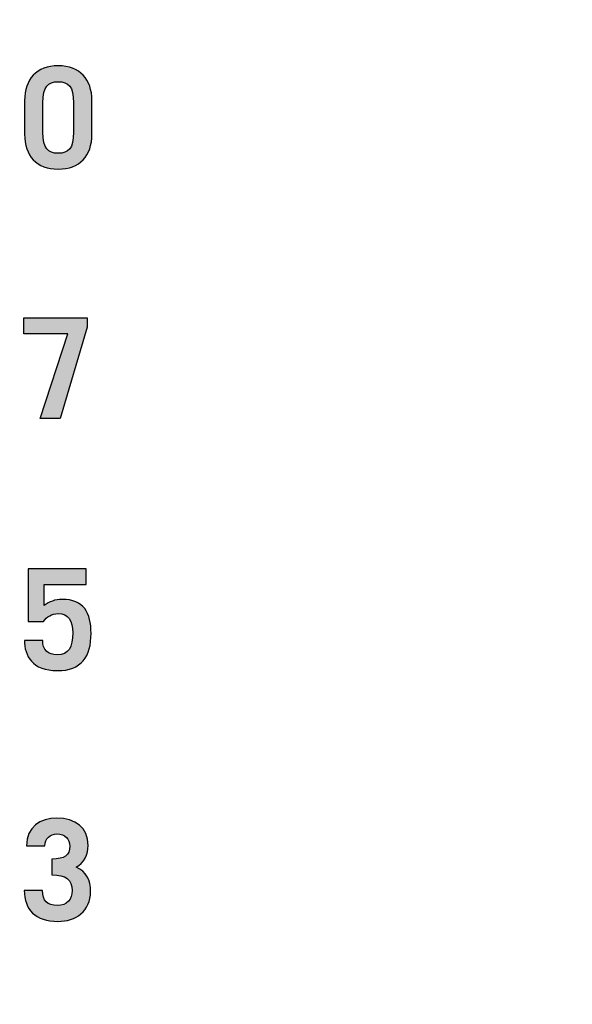
# Model space of a CAD drawing. Extents: x 4.5 to 15.5, y 1.3 to 15.3.
# Drawn here: x 9.6 to 10, y 9.9 to 10.7 of the extents above; entities that cross this region are included whole.
import ezdxf

# ---------------------------------------------------------------- set-up
doc = ezdxf.new("R2010")
doc.units = 0
doc.header["$MEASUREMENT"] = 0
doc.layers.add('GRAY', color=7, linetype='CONTINUOUS')
doc.layers.add('LEXAN', color=7, linetype='CONTINUOUS')

# ---------------------------------------------------------------- blocks, each defined once
blk = doc.blocks.new('BLOCK_82')
at = {"layer": 'GRAY'}
h = blk.add_hatch(color=7, dxfattribs=at)
h.dxf.hatch_style = 2
edge = h.paths.add_edge_path()
edge.add_spline(control_points=[(9.5774, 10.63616), (9.5774, 10.65326), (9.58695, 10.66392), (9.60427, 10.66392), (9.62159, 10.66392), (9.63115, 10.65326), (9.63115, 10.63616), (9.63115, 10.63616), (9.63115, 10.60929), (9.63115, 10.60929), (9.63115, 10.59218), (9.62159, 10.58152), (9.60427, 10.58152), (9.58695, 10.58152), (9.5774, 10.59218), (9.5774, 10.60929), (9.5774, 10.60929), (9.5774, 10.63616), (9.5774, 10.63616)], knot_values=[0, 0, 0, 0, 1, 1, 1, 2, 2, 2, 3, 3, 3, 4, 4, 4, 5, 5, 5, 6, 6, 6, 6], degree=3, periodic=1)
edge = h.paths.add_edge_path()
edge.add_spline(control_points=[(9.59206, 10.61096), (9.59206, 10.59796), (9.59605, 10.59418), (9.60427, 10.59418), (9.61249, 10.59418), (9.61649, 10.59796), (9.61649, 10.61096), (9.61649, 10.61096), (9.61649, 10.63449), (9.61649, 10.63449), (9.61649, 10.64749), (9.61249, 10.65127), (9.60427, 10.65127), (9.59605, 10.65127), (9.59206, 10.64749), (9.59206, 10.63449), (9.59206, 10.63449), (9.59206, 10.61096), (9.59206, 10.61096)], knot_values=[0, 0, 0, 0, 1, 1, 1, 2, 2, 2, 3, 3, 3, 4, 4, 4, 5, 5, 5, 6, 6, 6, 6], degree=3, periodic=1)
h = blk.add_hatch(color=7, dxfattribs=at)
h.dxf.hatch_style = 2
h.paths.add_polyline_path([(9.57673, 10.46282), (9.62737, 10.46282), (9.62737, 10.45549), (9.60572, 10.38264), (9.58973, 10.38264), (9.61193, 10.45015), (9.57673, 10.45015)])
h = blk.add_hatch(color=7, dxfattribs=at)
h.dxf.hatch_style = 2
edge = h.paths.add_edge_path()
edge.add_spline(control_points=[(9.59194, 10.20562), (9.59161, 10.19818), (9.59616, 10.19418), (9.60339, 10.19418), (9.61294, 10.19418), (9.61582, 10.2004), (9.61582, 10.21162), (9.61582, 10.2215), (9.61249, 10.22705), (9.60416, 10.22705), (9.59917, 10.22705), (9.59517, 10.22461), (9.59239, 10.22083), (9.59239, 10.22083), (9.58029, 10.22083), (9.58029, 10.22083), (9.58029, 10.22083), (9.58029, 10.26281), (9.58029, 10.26281), (9.58029, 10.26281), (9.62659, 10.26281), (9.62659, 10.26281), (9.62659, 10.26281), (9.62659, 10.25015), (9.62659, 10.25015), (9.62659, 10.25015), (9.59294, 10.25015), (9.59294, 10.25015), (9.59294, 10.25015), (9.59294, 10.23349), (9.59294, 10.23349), (9.59716, 10.23649), (9.60161, 10.23838), (9.6075, 10.23838), (9.62459, 10.23838), (9.63047, 10.22772), (9.63047, 10.21128), (9.63047, 10.19274), (9.62281, 10.18152), (9.6036, 10.18152), (9.58361, 10.18152), (9.57729, 10.19352), (9.57729, 10.20562), (9.57729, 10.20562), (9.59194, 10.20562), (9.59194, 10.20562)], knot_values=[0, 0, 0, 0, 1, 1, 1, 2, 2, 2, 3, 3, 3, 4, 4, 4, 5, 5, 5, 6, 6, 6, 7, 7, 7, 8, 8, 8, 9, 9, 9, 10, 10, 10, 11, 11, 11, 12, 12, 12, 13, 13, 13, 14, 14, 14, 15, 15, 15, 15], degree=3, periodic=1)
h = blk.add_hatch(color=7, dxfattribs=at)
h.dxf.hatch_style = 2
edge = h.paths.add_edge_path()
edge.add_spline(control_points=[(9.59183, 10.00618), (9.59183, 9.99796), (9.59549, 9.99418), (9.60371, 9.99418), (9.61127, 9.99418), (9.61538, 9.99918), (9.61538, 10.00606), (9.61538, 10.01506), (9.61026, 10.0185), (9.59917, 10.01862), (9.59917, 10.01862), (9.59917, 10.03127), (9.59917, 10.03127), (9.60949, 10.03127), (9.61349, 10.03416), (9.61349, 10.0416), (9.61349, 10.04715), (9.60983, 10.05126), (9.60316, 10.05126), (9.59772, 10.05126), (9.59372, 10.04738), (9.5935, 10.04193), (9.5935, 10.04193), (9.57884, 10.04193), (9.57884, 10.04193), (9.57895, 10.0567), (9.58984, 10.06392), (9.60326, 10.06392), (9.61771, 10.06392), (9.62814, 10.05637), (9.62814, 10.04215), (9.62814, 10.03516), (9.62482, 10.02794), (9.61848, 10.02472), (9.62704, 10.02139), (9.63004, 10.01439), (9.63004, 10.0054), (9.63004, 9.98952), (9.61837, 9.98152), (9.60394, 9.98152), (9.58594, 9.98152), (9.57717, 9.99107), (9.57717, 10.00618), (9.57717, 10.00618), (9.59183, 10.00618), (9.59183, 10.00618)], knot_values=[0, 0, 0, 0, 1, 1, 1, 2, 2, 2, 3, 3, 3, 4, 4, 4, 5, 5, 5, 6, 6, 6, 7, 7, 7, 8, 8, 8, 9, 9, 9, 10, 10, 10, 11, 11, 11, 12, 12, 12, 13, 13, 13, 14, 14, 14, 15, 15, 15, 15], degree=3, periodic=1)
blk.add_lwpolyline([(9.57673, 10.46282), (9.62737, 10.46282), (9.62737, 10.45549), (9.60572, 10.38264), (9.58973, 10.38264), (9.61193, 10.45015), (9.57673, 10.45015), (9.57673, 10.46282)], dxfattribs=at)
for points, knots in [([(9.5774, 10.63616), (9.5774, 10.65326), (9.58695, 10.66392), (9.60427, 10.66392), (9.62159, 10.66392), (9.63115, 10.65326), (9.63115, 10.63616), (9.63115, 10.63616), (9.63115, 10.60929), (9.63115, 10.60929), (9.63115, 10.59218), (9.62159, 10.58152), (9.60427, 10.58152), (9.58695, 10.58152), (9.5774, 10.59218), (9.5774, 10.60929), (9.5774, 10.60929), (9.5774, 10.63616), (9.5774, 10.63616)], [0, 0, 0, 0, 1, 1, 1, 2, 2, 2, 3, 3, 3, 4, 4, 4, 5, 5, 5, 6, 6, 6, 6]), ([(9.59206, 10.61096), (9.59206, 10.59796), (9.59605, 10.59418), (9.60427, 10.59418), (9.61249, 10.59418), (9.61649, 10.59796), (9.61649, 10.61096), (9.61649, 10.61096), (9.61649, 10.63449), (9.61649, 10.63449), (9.61649, 10.64749), (9.61249, 10.65127), (9.60427, 10.65127), (9.59605, 10.65127), (9.59206, 10.64749), (9.59206, 10.63449), (9.59206, 10.63449), (9.59206, 10.61096), (9.59206, 10.61096)], [0, 0, 0, 0, 1, 1, 1, 2, 2, 2, 3, 3, 3, 4, 4, 4, 5, 5, 5, 6, 6, 6, 6]), ([(9.59194, 10.20562), (9.59161, 10.19818), (9.59616, 10.19418), (9.60339, 10.19418), (9.61294, 10.19418), (9.61582, 10.2004), (9.61582, 10.21162), (9.61582, 10.2215), (9.61249, 10.22705), (9.60416, 10.22705), (9.59917, 10.22705), (9.59517, 10.22461), (9.59239, 10.22083), (9.59239, 10.22083), (9.58029, 10.22083), (9.58029, 10.22083), (9.58029, 10.22083), (9.58029, 10.26281), (9.58029, 10.26281), (9.58029, 10.26281), (9.62659, 10.26281), (9.62659, 10.26281), (9.62659, 10.26281), (9.62659, 10.25015), (9.62659, 10.25015), (9.62659, 10.25015), (9.59294, 10.25015), (9.59294, 10.25015), (9.59294, 10.25015), (9.59294, 10.23349), (9.59294, 10.23349), (9.59716, 10.23649), (9.60161, 10.23838), (9.6075, 10.23838), (9.62459, 10.23838), (9.63047, 10.22772), (9.63047, 10.21128), (9.63047, 10.19274), (9.62281, 10.18152), (9.6036, 10.18152), (9.58361, 10.18152), (9.57729, 10.19352), (9.57729, 10.20562), (9.57729, 10.20562), (9.59194, 10.20562), (9.59194, 10.20562)], [0, 0, 0, 0, 1, 1, 1, 2, 2, 2, 3, 3, 3, 4, 4, 4, 5, 5, 5, 6, 6, 6, 7, 7, 7, 8, 8, 8, 9, 9, 9, 10, 10, 10, 11, 11, 11, 12, 12, 12, 13, 13, 13, 14, 14, 14, 15, 15, 15, 15]), ([(9.59183, 10.00618), (9.59183, 9.99796), (9.59549, 9.99418), (9.60371, 9.99418), (9.61127, 9.99418), (9.61538, 9.99918), (9.61538, 10.00606), (9.61538, 10.01506), (9.61026, 10.0185), (9.59917, 10.01862), (9.59917, 10.01862), (9.59917, 10.03127), (9.59917, 10.03127), (9.60949, 10.03127), (9.61349, 10.03416), (9.61349, 10.0416), (9.61349, 10.04715), (9.60983, 10.05126), (9.60316, 10.05126), (9.59772, 10.05126), (9.59372, 10.04738), (9.5935, 10.04193), (9.5935, 10.04193), (9.57884, 10.04193), (9.57884, 10.04193), (9.57895, 10.0567), (9.58984, 10.06392), (9.60326, 10.06392), (9.61771, 10.06392), (9.62814, 10.05637), (9.62814, 10.04215), (9.62814, 10.03516), (9.62482, 10.02794), (9.61848, 10.02472), (9.62704, 10.02139), (9.63004, 10.01439), (9.63004, 10.0054), (9.63004, 9.98952), (9.61837, 9.98152), (9.60394, 9.98152), (9.58594, 9.98152), (9.57717, 9.99107), (9.57717, 10.00618), (9.57717, 10.00618), (9.59183, 10.00618), (9.59183, 10.00618)], [0, 0, 0, 0, 1, 1, 1, 2, 2, 2, 3, 3, 3, 4, 4, 4, 5, 5, 5, 6, 6, 6, 7, 7, 7, 8, 8, 8, 9, 9, 9, 10, 10, 10, 11, 11, 11, 12, 12, 12, 13, 13, 13, 14, 14, 14, 15, 15, 15, 15])]:
    blk.add_open_spline(points, degree=3, knots=knots, dxfattribs=at)

msp = doc.modelspace()

# ---------------------------------------------------------------- linework, layer by layer
at = {"layer": 'LEXAN'}
msp.add_open_spline([(14.9751, 15.25167), (14.9751, 15.25167), (5.02527, 15.25167), (5.02527, 15.25167), (5.01141, 15.25167), (5.00018, 15.23824), (5.00018, 15.22167), (5.00018, 15.22167), (5.00018, 1.32167), (5.00018, 1.32167), (5.00018, 1.3051), (5.01141, 1.29167), (5.02527, 1.29167), (5.02527, 1.29167), (14.9751, 1.29167), (14.9751, 1.29167), (14.98895, 1.29167), (15.00018, 1.3051), (15.00018, 1.32167), (15.00018, 1.32167), (15.00018, 15.22167), (15.00018, 15.22167), (15.00018, 15.23824), (14.98895, 15.25167), (14.9751, 15.25167)], degree=3, knots=[0, 0, 0, 0, 1, 1, 1, 2, 2, 2, 3, 3, 3, 4, 4, 4, 5, 5, 5, 6, 6, 6, 7, 7, 7, 8, 8, 8, 8], dxfattribs=at)

# ---------------------------------------------------------------- block references
at = {"layer": 'GRAY'}
msp.add_blockref('BLOCK_82', (0, 0), dxfattribs=at)

doc.saveas('drawing.dxf')
